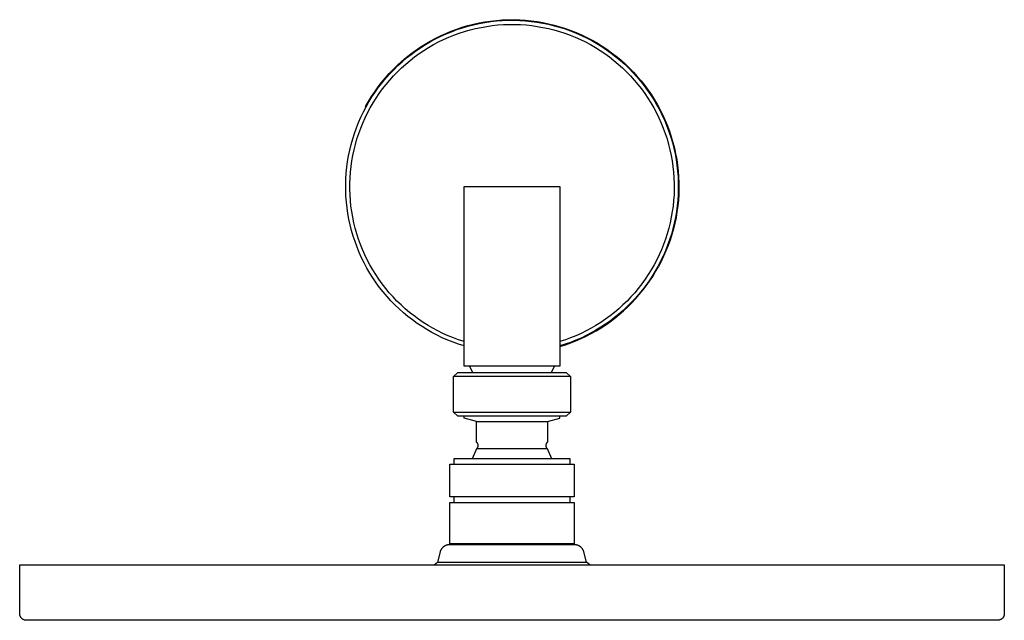
# Model space of a CAD drawing. Units: millimetres. Extents: x -690 to 373, y -684 to 287.
# Drawn here: x 137 to 373, y 143 to 287 of the extents above; entities that cross this region are included whole.
import ezdxf

# ---------------------------------------------------------------- set-up
doc = ezdxf.new("R2010")
doc.units = ezdxf.units.MM
doc.header["$MEASUREMENT"] = 0
doc.layers.add('Default', color=7, linetype='Continuous', true_color=0x000000)

msp = doc.modelspace()

# ---------------------------------------------------------------- linework, layer by layer
at = {"layer": 'Default', "color": 7, "true_color": 0xffffff}
for p, q in [((244.54, 285.41), (245.89, 285.75)), ((244.57, 285.28), (245.92, 285.62)), ((245.89, 285.75), (247.26, 286.05)), ((245.92, 285.62), (247.28, 285.92)), ((247.26, 286.05), (248.63, 286.3)), ((247.28, 285.92), (248.65, 286.17)), ((248.63, 286.3), (250.01, 286.51)), ((248.65, 286.17), (250.03, 286.37)), ((250.01, 286.51), (251.4, 286.66)), ((250.03, 286.37), (251.41, 286.53)), ((250.4, 285.42), (251.75, 285.57)), ((251.4, 286.66), (252.79, 286.77)), ((251.41, 286.53), (252.8, 286.63)), ((251.75, 285.57), (253.1, 285.66)), ((252.79, 286.77), (254.19, 286.82)), ((252.8, 286.63), (254.19, 286.69)), ((253.1, 285.66), (254.45, 285.71)), ((254.19, 286.82), (255.58, 286.83)), ((254.19, 286.69), (255.58, 286.7)), ((254.45, 285.71), (255.81, 285.71)), ((255.58, 286.83), (256.98, 286.79)), ((255.58, 286.7), (256.97, 286.66)), ((255.81, 285.71), (257.16, 285.66)), ((256.97, 286.66), (258.36, 286.57)), ((256.98, 286.79), (258.37, 286.7)), ((257.16, 285.66), (258.51, 285.57)), ((258.36, 286.57), (259.74, 286.43)), ((258.37, 286.7), (259.76, 286.56)), ((258.51, 285.57), (259.86, 285.42)), ((259.74, 286.43), (261.12, 286.25)), ((259.76, 286.56), (261.14, 286.38)), ((261.12, 286.25), (262.5, 286.01)), ((261.14, 286.38), (262.52, 286.15)), ((262.5, 286.01), (263.86, 285.73)), ((262.52, 286.15), (263.89, 285.86)), ((263.86, 285.73), (265.21, 285.4)), ((263.89, 285.86), (265.24, 285.53)), ((238, 282.98), (239.27, 283.56)), ((238.06, 282.86), (239.33, 283.43)), ((239.27, 283.56), (240.57, 284.09)), ((239.33, 283.43), (240.61, 283.96)), ((240.57, 284.09), (241.87, 284.57)), ((240.61, 283.96), (241.92, 284.45)), ((241.22, 283.14), (242.49, 283.6)), ((241.87, 284.57), (243.2, 285.01)), ((241.92, 284.45), (243.24, 284.89)), ((242.49, 283.6), (243.78, 284.02)), ((243.2, 285.01), (244.54, 285.41)), ((243.24, 284.89), (244.57, 285.28)), ((243.78, 284.02), (245.08, 284.39)), ((245.08, 284.39), (246.4, 284.72)), ((246.4, 284.72), (247.72, 285)), ((247.72, 285), (249.06, 285.24)), ((249.06, 285.24), (250.4, 285.42)), ((259.86, 285.42), (261.2, 285.24)), ((261.2, 285.24), (262.54, 285)), ((262.54, 285), (263.87, 284.72)), ((263.87, 284.72), (265.18, 284.39)), ((265.18, 284.39), (266.48, 284.02)), ((265.21, 285.4), (266.55, 285.03)), ((265.24, 285.53), (266.59, 285.16)), ((266.48, 284.02), (267.77, 283.6)), ((266.55, 285.03), (267.88, 284.61)), ((266.59, 285.16), (267.92, 284.73)), ((267.77, 283.6), (269.05, 283.14)), ((267.88, 284.61), (269.19, 284.14)), ((267.92, 284.73), (269.23, 284.26)), ((269.19, 284.14), (270.48, 283.63)), ((269.23, 284.26), (270.53, 283.75)), ((270.48, 283.63), (271.75, 283.07)), ((270.53, 283.75), (271.81, 283.19)), ((233.14, 280.25), (234.32, 280.99)), ((233.21, 280.13), (234.39, 280.88)), ((234.32, 280.99), (235.52, 281.7)), ((234.39, 280.88), (235.59, 281.58)), ((235.13, 280.17), (236.3, 280.85)), ((235.52, 281.7), (236.75, 282.36)), ((235.59, 281.58), (236.81, 282.24)), ((236.3, 280.85), (237.5, 281.49)), ((236.75, 282.36), (238, 282.98)), ((236.81, 282.24), (238.06, 282.86)), ((237.5, 281.49), (238.72, 282.08)), ((238.72, 282.08), (239.96, 282.63)), ((239.96, 282.63), (241.22, 283.14)), ((269.05, 283.14), (270.3, 282.63)), ((270.3, 282.63), (271.54, 282.08)), ((271.54, 282.08), (272.76, 281.49)), ((271.75, 283.07), (273.01, 282.47)), ((271.81, 283.19), (273.07, 282.59)), ((272.76, 281.49), (273.96, 280.85)), ((273.01, 282.47), (274.24, 281.82)), ((273.07, 282.59), (274.31, 281.94)), ((273.96, 280.85), (275.13, 280.17)), ((274.24, 281.82), (275.45, 281.13)), ((274.31, 281.94), (275.52, 281.25)), ((275.45, 281.13), (276.64, 280.4)), ((275.52, 281.25), (276.71, 280.51)), ((229.77, 277.76), (230.86, 278.63)), ((229.85, 277.66), (230.94, 278.52)), ((230.86, 278.63), (231.99, 279.46)), ((230.94, 278.52), (232.06, 279.35)), ((231.76, 277.9), (232.86, 278.7)), ((231.99, 279.46), (233.14, 280.25)), ((232.06, 279.35), (233.21, 280.13)), ((232.86, 278.7), (233.98, 279.46)), ((233.98, 279.46), (235.13, 280.17)), ((275.13, 280.17), (276.28, 279.46)), ((276.28, 279.46), (277.4, 278.7)), ((276.64, 280.4), (277.79, 279.63)), ((276.71, 280.51), (277.87, 279.74)), ((277.4, 278.7), (278.5, 277.9)), ((277.79, 279.63), (278.92, 278.82)), ((277.87, 279.74), (279.01, 278.93)), ((278.92, 278.82), (280.03, 277.97)), ((279.01, 278.93), (280.11, 278.07)), ((227.67, 275.92), (228.7, 276.86)), ((227.76, 275.82), (228.79, 276.76)), ((228.64, 275.3), (229.65, 276.2)), ((228.7, 276.86), (229.77, 277.76)), ((228.79, 276.76), (229.85, 277.66)), ((229.65, 276.2), (230.69, 277.07)), ((230.69, 277.07), (231.76, 277.9)), ((278.5, 277.9), (279.57, 277.07)), ((279.57, 277.07), (280.61, 276.2)), ((280.03, 277.97), (281.1, 277.08)), ((280.11, 278.07), (281.19, 277.18)), ((280.61, 276.2), (281.62, 275.29)), ((281.1, 277.08), (282.14, 276.16)), ((281.19, 277.18), (282.23, 276.26)), ((282.14, 276.16), (283.14, 275.2)), ((282.23, 276.26), (283.24, 275.29)), ((224.78, 272.89), (225.71, 273.93)), ((224.88, 272.8), (225.81, 273.84)), ((225.71, 273.93), (226.67, 274.94)), ((225.81, 273.84), (226.77, 274.85)), ((226.67, 274.94), (227.67, 275.92)), ((226.73, 273.38), (227.67, 274.35)), ((226.77, 274.85), (227.76, 275.82)), ((227.67, 274.35), (228.64, 275.3)), ((281.62, 275.29), (282.59, 274.35)), ((282.59, 274.35), (283.54, 273.38)), ((283.14, 275.2), (284.12, 274.2)), ((283.24, 275.29), (284.22, 274.29)), ((284.12, 274.2), (285.06, 273.17)), ((284.22, 274.29), (285.16, 273.26)), ((223.04, 270.71), (223.89, 271.82)), ((223.14, 270.63), (223.99, 271.73)), ((223.89, 271.82), (224.78, 272.89)), ((223.99, 271.73), (224.88, 272.8)), ((224.94, 271.34), (225.82, 272.37)), ((225.82, 272.37), (226.73, 273.38)), ((283.54, 273.38), (284.44, 272.37)), ((284.44, 272.37), (285.32, 271.34)), ((285.06, 273.17), (285.96, 272.11)), ((285.16, 273.26), (286.06, 272.2)), ((285.96, 272.11), (286.82, 271.02)), ((286.06, 272.2), (286.93, 271.1)), ((221.45, 268.41), (222.22, 269.58)), ((221.56, 268.34), (222.33, 269.5)), ((222.22, 269.58), (223.04, 270.71)), ((222.33, 269.5), (223.14, 270.63)), ((222.55, 268.05), (223.31, 269.17)), ((223.31, 269.17), (224.11, 270.27)), ((224.11, 270.27), (224.94, 271.34)), ((285.32, 271.34), (286.15, 270.27)), ((286.15, 270.27), (286.95, 269.17)), ((286.82, 271.02), (287.64, 269.9)), ((286.93, 271.1), (287.75, 269.98)), ((286.95, 269.17), (287.71, 268.05)), ((287.64, 269.9), (288.43, 268.75)), ((287.75, 269.98), (288.54, 268.83)), ((220.03, 266.01), (220.72, 267.22)), ((220.14, 265.95), (220.83, 267.16)), ((220.72, 267.22), (221.45, 268.41)), ((220.83, 267.16), (221.56, 268.34)), ((221.15, 265.73), (221.83, 266.9)), ((221.83, 266.9), (222.55, 268.05)), ((287.71, 268.05), (288.43, 266.9)), ((288.43, 268.75), (289.17, 267.58)), ((288.43, 266.9), (289.11, 265.73)), ((288.54, 268.83), (289.29, 267.65)), ((289.17, 267.58), (289.88, 266.38)), ((289.29, 267.65), (289.99, 266.44)), ((218.9, 263.46), (219.5, 264.72)), ((219.5, 264.72), (220.14, 265.95)), ((219.92, 263.32), (220.52, 264.54)), ((220.14, 265.95), (220.03, 266.01)), ((220.52, 264.54), (221.15, 265.73)), ((289.11, 265.73), (289.75, 264.53)), ((289.75, 264.53), (290.34, 263.32)), ((289.88, 266.38), (290.54, 265.15)), ((289.99, 266.44), (290.66, 265.21)), ((290.54, 265.15), (291.16, 263.9)), ((290.66, 265.21), (291.28, 263.96)), ((217.83, 260.9), (218.34, 262.19)), ((218.34, 262.19), (218.9, 263.46)), ((218.86, 260.82), (219.37, 262.08)), ((219.37, 262.08), (219.92, 263.32)), ((290.34, 263.32), (290.89, 262.08)), ((290.89, 262.08), (291.4, 260.82)), ((291.16, 263.9), (291.73, 262.64)), ((291.28, 263.96), (291.85, 262.69)), ((291.73, 262.64), (292.26, 261.35)), ((291.85, 262.69), (292.38, 261.4)), ((217.36, 259.59), (217.83, 260.9)), ((218.39, 259.55), (218.86, 260.82)), ((291.4, 260.82), (291.87, 259.55)), ((292.26, 261.35), (292.74, 260.04)), ((292.38, 261.4), (292.87, 260.09)), ((292.74, 260.04), (293.18, 258.72)), ((292.87, 260.09), (293.31, 258.76)), ((216.56, 256.93), (216.94, 258.26)), ((216.94, 258.26), (217.36, 259.59)), ((217.59, 256.96), (217.97, 258.26)), ((217.97, 258.26), (218.39, 259.55)), ((291.87, 259.55), (292.29, 258.26)), ((292.29, 258.26), (292.67, 256.96)), ((293.18, 258.72), (293.57, 257.39)), ((293.31, 258.76), (293.7, 257.42)), ((293.57, 257.39), (293.92, 256.04)), ((293.7, 257.42), (294.05, 256.07)), ((215.95, 254.21), (216.23, 255.58)), ((216.23, 255.58), (216.56, 256.93)), ((216.98, 254.32), (217.26, 255.65)), ((217.26, 255.65), (217.59, 256.96)), ((292.67, 256.96), (293, 255.65)), ((293, 255.65), (293.28, 254.32)), ((293.92, 256.04), (294.22, 254.68)), ((294.05, 256.07), (294.35, 254.71)), ((215.53, 251.47), (215.72, 252.84)), ((215.72, 252.84), (215.95, 254.21)), ((216.55, 251.65), (216.74, 252.99)), ((216.74, 252.99), (216.98, 254.32)), ((293.28, 254.32), (293.52, 252.99)), ((293.52, 252.99), (293.71, 251.64)), ((294.22, 254.68), (294.47, 253.31)), ((294.35, 254.71), (294.6, 253.33)), ((294.47, 253.31), (294.67, 251.94)), ((294.6, 253.33), (294.8, 251.95)), ((215.4, 250.08), (215.53, 251.47)), ((216.31, 248.95), (216.41, 250.3)), ((216.41, 250.3), (216.55, 251.65)), ((293.71, 251.64), (293.85, 250.3)), ((293.85, 250.3), (293.95, 248.95)), ((294.67, 251.94), (294.82, 250.55)), ((294.8, 251.95), (294.95, 250.57)), ((294.82, 250.55), (294.93, 249.17)), ((294.95, 250.57), (295.06, 249.17)), ((215.27, 247.31), (215.31, 248.7)), ((215.31, 248.7), (215.4, 250.08)), ((216.26, 247.59), (216.31, 248.95)), ((293.95, 248.95), (294, 247.59)), ((294.93, 249.17), (294.98, 247.77)), ((295.06, 249.17), (295.12, 247.78)), ((215.27, 245.92), (215.27, 247.31)), ((215.33, 244.53), (215.27, 245.92)), ((216.26, 246.24), (216.26, 247.59)), ((216.3, 244.88), (216.26, 246.24)), ((243.63, 213.83), (243.63, 246.83)), ((243.63, 246.83), (266.63, 246.83)), ((266.63, 246.83), (266.63, 213.83)), ((294, 246.24), (293.96, 244.88)), ((294, 247.59), (294, 246.24)), ((294.99, 246.38), (294.95, 244.99)), ((294.98, 247.77), (294.99, 246.38)), ((295.13, 246.38), (295.09, 244.99)), ((295.12, 247.78), (295.13, 246.38)), ((215.43, 243.14), (215.33, 244.53)), ((215.59, 241.76), (215.43, 243.14)), ((216.39, 243.53), (216.3, 244.88)), ((216.53, 242.18), (216.39, 243.53)), ((293.87, 243.53), (293.73, 242.18)), ((293.96, 244.88), (293.87, 243.53)), ((294.86, 243.6), (294.73, 242.22)), ((294.95, 244.99), (294.86, 243.6)), ((295, 243.59), (294.86, 242.2)), ((295.09, 244.99), (295, 243.59)), ((215.79, 240.39), (215.59, 241.76)), ((216.72, 240.84), (216.53, 242.18)), ((216.95, 239.5), (216.72, 240.84)), ((293.54, 240.84), (293.31, 239.5)), ((293.73, 242.18), (293.54, 240.84)), ((294.54, 240.84), (294.31, 239.47)), ((294.67, 240.82), (294.44, 239.44)), ((294.73, 242.22), (294.54, 240.84)), ((294.86, 242.2), (294.67, 240.82)), ((216.04, 239.02), (215.79, 240.39)), ((216.33, 237.66), (216.04, 239.02)), ((217.23, 238.18), (216.95, 239.5)), ((293.31, 239.5), (293.03, 238.18)), ((294.31, 239.47), (294.03, 238.11)), ((294.44, 239.44), (294.16, 238.08)), ((216.68, 236.31), (216.33, 237.66)), ((217.07, 234.98), (216.68, 236.31)), ((217.55, 236.86), (217.23, 238.18)), ((217.92, 235.56), (217.55, 236.86)), ((292.71, 236.86), (292.33, 235.56)), ((293.03, 238.18), (292.71, 236.86)), ((293.7, 236.75), (293.32, 235.41)), ((293.83, 236.72), (293.45, 235.37)), ((294.03, 238.11), (293.7, 236.75)), ((294.16, 238.08), (293.83, 236.72)), ((217.5, 233.66), (217.07, 234.98)), ((217.98, 232.36), (217.5, 233.66)), ((218.34, 234.27), (217.92, 235.56)), ((218.8, 232.99), (218.34, 234.27)), ((291.92, 234.27), (291.46, 232.99)), ((292.33, 235.56), (291.92, 234.27)), ((292.9, 234.09), (292.43, 232.78)), ((293.03, 234.04), (292.56, 232.73)), ((293.32, 235.41), (292.9, 234.09)), ((293.45, 235.37), (293.03, 234.04)), ((218.51, 231.07), (217.98, 232.36)), ((219.31, 231.74), (218.8, 232.99)), ((219.85, 230.5), (219.31, 231.74)), ((290.95, 231.73), (290.41, 230.5)), ((291.46, 232.99), (290.95, 231.73)), ((291.92, 231.48), (291.36, 230.21)), ((292.04, 231.43), (291.48, 230.15)), ((292.43, 232.78), (291.92, 231.48)), ((292.56, 232.73), (292.04, 231.43)), ((219.08, 229.8), (218.51, 231.07)), ((219.7, 228.56), (219.08, 229.8)), ((220.44, 229.28), (219.85, 230.5)), ((221.08, 228.08), (220.44, 229.28)), ((289.81, 229.28), (289.18, 228.08)), ((290.41, 230.5), (289.81, 229.28)), ((290.76, 228.95), (290.11, 227.72)), ((291.36, 230.21), (290.76, 228.95)), ((291.48, 230.15), (290.88, 228.89)), ((220.36, 227.33), (219.7, 228.56)), ((221.06, 226.13), (220.36, 227.33)), ((221.75, 226.9), (221.08, 228.08)), ((222.47, 225.75), (221.75, 226.9)), ((288.51, 226.9), (287.79, 225.75)), ((289.18, 228.08), (288.51, 226.9)), ((290.11, 227.72), (289.45, 226.55)), ((289.56, 226.48), (290.23, 227.66)), ((290.23, 227.66), (290.11, 227.72)), ((290.88, 228.89), (290.23, 227.66)), ((221.8, 224.96), (221.06, 226.13)), ((222.58, 223.81), (221.8, 224.96)), ((223.22, 224.63), (222.47, 225.75)), ((224.02, 223.53), (223.22, 224.63)), ((287.04, 224.63), (286.24, 223.53)), ((287.79, 225.75), (287.04, 224.63)), ((288, 224.27), (287.22, 223.18)), ((288.74, 225.4), (288, 224.27)), ((288.11, 224.19), (288.85, 225.32)), ((289.45, 226.55), (288.74, 225.4)), ((288.85, 225.32), (289.56, 226.48)), ((223.41, 222.69), (222.58, 223.81)), ((224.27, 221.6), (223.41, 222.69)), ((224.85, 222.46), (224.02, 223.53)), ((225.72, 221.42), (224.85, 222.46)), ((285.41, 222.46), (284.54, 221.42)), ((286.24, 223.53), (285.41, 222.46)), ((286.4, 222.1), (285.54, 221.06)), ((285.64, 220.97), (286.5, 222.01)), ((287.22, 223.18), (286.4, 222.1)), ((286.5, 222.01), (287.32, 223.09)), ((287.32, 223.09), (288.11, 224.19)), ((225.17, 220.54), (224.27, 221.6)), ((226.1, 219.51), (225.17, 220.54)), ((226.62, 220.41), (225.72, 221.42)), ((227.07, 218.51), (226.1, 219.51)), ((227.56, 219.43), (226.62, 220.41)), ((283.64, 220.41), (282.7, 219.43)), ((284.54, 221.42), (283.64, 220.41)), ((284.65, 220.05), (283.73, 219.06)), ((283.82, 218.96), (284.75, 219.95)), ((285.54, 221.06), (284.65, 220.05)), ((284.75, 219.95), (285.64, 220.97)), ((228.08, 217.55), (227.07, 218.51)), ((228.53, 218.48), (227.56, 219.43)), ((229.11, 216.63), (228.08, 217.55)), ((229.53, 217.57), (228.53, 218.48)), ((230.57, 216.7), (229.53, 217.57)), ((280.72, 217.57), (279.69, 216.7)), ((281.73, 218.48), (280.72, 217.57)), ((281.79, 217.19), (280.77, 216.31)), ((282.7, 219.43), (281.73, 218.48)), ((282.77, 218.11), (281.79, 217.19)), ((281.86, 217.08), (282.86, 218)), ((283.73, 219.06), (282.77, 218.11)), ((282.86, 218), (283.82, 218.96)), ((230.18, 215.74), (229.11, 216.63)), ((231.28, 214.89), (230.18, 215.74)), ((231.64, 215.86), (230.57, 216.7)), ((232.41, 214.08), (231.28, 214.89)), ((232.73, 215.06), (231.64, 215.86)), ((233.85, 214.3), (232.73, 215.06)), ((277.53, 215.06), (276.41, 214.3)), ((278.62, 215.86), (277.53, 215.06)), ((279.69, 216.7), (278.62, 215.86)), ((279.72, 215.46), (278.65, 214.64)), ((278.71, 214.52), (279.79, 215.34)), ((280.77, 216.31), (279.72, 215.46)), ((279.79, 215.34), (280.84, 216.19)), ((280.84, 216.19), (281.86, 217.08)), ((233.56, 213.3), (232.41, 214.08)), ((234.75, 212.57), (233.56, 213.3)), ((235, 213.58), (233.85, 214.3)), ((235.95, 211.88), (234.75, 212.57)), ((236.17, 212.9), (235, 213.58)), ((237.36, 212.26), (236.17, 212.9)), ((243.63, 203.83), (243.63, 213.83)), ((266.63, 213.83), (266.63, 203.83)), ((274.09, 212.9), (272.9, 212.26)), ((275.26, 213.58), (274.09, 212.9)), ((275.26, 212.43), (274.09, 211.77)), ((276.41, 214.3), (275.26, 213.58)), ((276.42, 213.13), (275.26, 212.43)), ((275.31, 212.3), (276.47, 213)), ((277.54, 213.87), (276.42, 213.13)), ((276.47, 213), (277.6, 213.74)), ((278.65, 214.64), (277.54, 213.87)), ((277.6, 213.74), (278.71, 214.52)), ((237.18, 211.24), (235.95, 211.88)), ((238.43, 210.63), (237.18, 211.24)), ((238.58, 211.66), (237.36, 212.26)), ((239.71, 210.07), (238.43, 210.63)), ((239.82, 211.1), (238.58, 211.66)), ((241, 209.56), (239.71, 210.07)), ((241.07, 210.59), (239.82, 211.1)), ((242.34, 210.12), (241.07, 210.59)), ((243.63, 209.7), (242.34, 210.12)), ((267.92, 210.12), (266.63, 209.7)), ((269.19, 210.59), (267.92, 210.12)), ((270.44, 211.1), (269.19, 210.59)), ((271.68, 211.66), (270.44, 211.1)), ((271.67, 210.56), (270.44, 210.02)), ((270.46, 209.89), (271.7, 210.43)), ((272.89, 211.14), (271.67, 210.56)), ((272.9, 212.26), (271.68, 211.66)), ((271.7, 210.43), (272.92, 211.01)), ((274.09, 211.77), (272.89, 211.14)), ((272.92, 211.01), (274.13, 211.63)), ((274.13, 211.63), (275.31, 212.3)), ((242.31, 209.09), (241, 209.56)), ((243.63, 208.66), (242.31, 209.09)), ((267.91, 209.07), (266.63, 208.66)), ((266.63, 208.52), (267.92, 208.93)), ((269.18, 209.53), (267.91, 209.07)), ((267.92, 208.93), (269.2, 209.39)), ((270.44, 210.02), (269.18, 209.53)), ((269.2, 209.39), (270.46, 209.89)), ((266.63, 203.83), (243.63, 203.83)), ((245.76, 202.33), (244.98, 203.83)), ((265.28, 203.83), (264.5, 202.33)), ((241.13, 201.33), (242.13, 202.33)), ((241.13, 192.84), (241.13, 201.33)), ((241.14, 201.33), (241.13, 201.33)), ((241.13, 201.33), (241.13, 201.33)), ((241.13, 201.33), (241.13, 201.33)), ((241.13, 201.33), (241.13, 201.33)), ((241.16, 201.33), (241.14, 201.33)), ((241.28, 201.33), (241.16, 201.33)), ((241.77, 201.33), (241.28, 201.33)), ((243.73, 201.33), (241.77, 201.33)), ((242.13, 202.33), (268.13, 202.33)), ((250.2, 201.33), (243.73, 201.33)), ((269.13, 201.33), (250.2, 201.33)), ((268.13, 202.33), (269.13, 201.33)), ((269.13, 201.33), (269.13, 192.84)), ((241.13, 192.84), (241.13, 192.84)), ((241.13, 192.84), (241.13, 192.84)), ((241.13, 192.84), (241.13, 192.84)), ((241.13, 192.84), (241.14, 192.84)), ((242.13, 191.84), (241.13, 192.84)), ((241.14, 192.84), (241.16, 192.84)), ((241.16, 192.84), (241.28, 192.84)), ((241.28, 192.84), (241.77, 192.84)), ((241.77, 192.84), (243.73, 192.84)), ((268.13, 191.84), (242.13, 191.84)), ((243.63, 191.33), (243.63, 191.84)), ((246.63, 190.53), (243.63, 191.33)), ((243.73, 192.84), (250.2, 192.84)), ((250.2, 192.84), (269.13, 192.84)), ((263.63, 190.53), (266.63, 191.33)), ((266.63, 191.33), (266.63, 191.84)), ((269.13, 192.84), (268.13, 191.84)), ((246.63, 185.63), (246.63, 190.53)), ((246.63, 190.53), (263.63, 190.53)), ((263.63, 190.53), (263.63, 185.63)), ((246.74, 185.52), (246.63, 185.63)), ((246.71, 184.07), (246.74, 184.1)), ((246.77, 185.49), (246.74, 185.52)), ((246.74, 184.1), (246.76, 184.12)), ((246.76, 184.12), (246.78, 184.15)), ((246.79, 185.47), (246.77, 185.49)), ((246.78, 184.15), (246.81, 184.17)), ((246.81, 185.44), (246.79, 185.47)), ((246.83, 185.42), (246.81, 185.44)), ((246.81, 184.17), (246.83, 184.2)), ((246.85, 185.39), (246.83, 185.42)), ((246.83, 184.2), (246.85, 184.23)), ((246.87, 185.36), (246.85, 185.39)), ((246.85, 184.23), (246.87, 184.26)), ((246.89, 185.33), (246.87, 185.36)), ((246.87, 184.26), (246.89, 184.28)), ((246.91, 185.3), (246.89, 185.33)), ((246.89, 184.28), (246.9, 184.31)), ((246.9, 184.31), (246.92, 184.34)), ((246.93, 185.27), (246.91, 185.3)), ((246.92, 184.34), (246.94, 184.37)), ((246.94, 185.24), (246.93, 185.27)), ((246.96, 185.21), (246.94, 185.24)), ((246.94, 184.37), (246.95, 184.41)), ((246.95, 184.41), (246.96, 184.44)), ((246.97, 185.18), (246.96, 185.21)), ((246.96, 184.44), (246.98, 184.47)), ((246.98, 185.14), (246.97, 185.18)), ((246.99, 185.11), (246.98, 185.14)), ((246.98, 184.47), (246.99, 184.5)), ((247, 185.08), (246.99, 185.11)), ((246.99, 184.5), (247, 184.54)), ((247.01, 185.05), (247, 185.08)), ((247, 184.54), (247.01, 184.57)), ((247.02, 185.01), (247.01, 185.05)), ((247.01, 184.6), (247.02, 184.64)), ((247.01, 184.57), (247.01, 184.6)), ((247.02, 184.98), (247.02, 185.01)), ((247.03, 184.94), (247.02, 184.98)), ((247.02, 184.64), (247.03, 184.67)), ((247.03, 184.91), (247.03, 184.94)), ((247.04, 184.88), (247.03, 184.91)), ((247.03, 184.74), (247.04, 184.77)), ((247.03, 184.7), (247.03, 184.74)), ((247.03, 184.67), (247.03, 184.7)), ((247.04, 184.84), (247.04, 184.88)), ((247.04, 184.81), (247.04, 184.84)), ((247.04, 184.77), (247.04, 184.81)), ((263.23, 184.91), (263.22, 184.88)), ((263.22, 184.88), (263.22, 184.84)), ((263.22, 184.84), (263.22, 184.81)), ((263.22, 184.81), (263.22, 184.77)), ((263.22, 184.77), (263.22, 184.74)), ((263.22, 184.74), (263.23, 184.7)), ((263.24, 184.98), (263.23, 184.94)), ((263.23, 184.94), (263.23, 184.91)), ((263.23, 184.7), (263.23, 184.67)), ((263.23, 184.67), (263.24, 184.64)), ((263.25, 185.05), (263.24, 185.01)), ((263.24, 185.01), (263.24, 184.98)), ((263.24, 184.64), (263.24, 184.6)), ((263.24, 184.6), (263.25, 184.57)), ((263.26, 185.08), (263.25, 185.05)), ((263.25, 184.57), (263.26, 184.54)), ((263.27, 185.11), (263.26, 185.08)), ((263.26, 184.54), (263.27, 184.5)), ((263.28, 185.14), (263.27, 185.11)), ((263.27, 184.5), (263.28, 184.47)), ((263.29, 185.18), (263.28, 185.14)), ((263.28, 184.47), (263.29, 184.44)), ((263.3, 185.21), (263.29, 185.18)), ((263.29, 184.44), (263.31, 184.41)), ((263.32, 185.24), (263.3, 185.21)), ((263.31, 184.41), (263.32, 184.37)), ((263.33, 185.27), (263.32, 185.24)), ((263.32, 184.37), (263.34, 184.34)), ((263.35, 185.3), (263.33, 185.27)), ((263.34, 184.34), (263.35, 184.31)), ((263.37, 185.33), (263.35, 185.3)), ((263.35, 184.31), (263.37, 184.28)), ((263.38, 185.36), (263.37, 185.33)), ((263.37, 184.28), (263.39, 184.26)), ((263.4, 185.39), (263.38, 185.36)), ((263.39, 184.26), (263.41, 184.23)), ((263.42, 185.42), (263.4, 185.39)), ((263.41, 184.23), (263.43, 184.2)), ((263.45, 185.44), (263.42, 185.42)), ((263.43, 184.2), (263.45, 184.17)), ((263.47, 185.47), (263.45, 185.44)), ((263.45, 184.17), (263.48, 184.15)), ((263.49, 185.49), (263.47, 185.47)), ((263.48, 184.15), (263.5, 184.12)), ((263.51, 185.52), (263.49, 185.49)), ((263.5, 184.12), (263.52, 184.1)), ((263.63, 185.63), (263.51, 185.52)), ((263.52, 184.1), (263.55, 184.07)), ((241.23, 180.37), (241.23, 181.74)), ((241.23, 181.74), (269.03, 181.74)), ((245.66, 181.74), (246.71, 184.07)), ((246.71, 184.07), (259.17, 184.07)), ((259.17, 184.07), (263.55, 184.07)), ((263.55, 184.07), (264.6, 181.74)), ((269.03, 181.74), (269.03, 180.37)), ((240.23, 172.54), (240.23, 180.37)), ((240.23, 180.37), (244.48, 180.37)), ((244.48, 180.37), (270.03, 180.37)), ((270.03, 180.37), (270.03, 172.54)), ((270.03, 172.54), (240.23, 172.54)), ((241.23, 171.14), (241.23, 172.54)), ((269.03, 172.54), (269.03, 171.14)), ((240.23, 161.24), (240.23, 171.14)), ((240.23, 171.14), (270.03, 171.14)), ((270.03, 171.14), (270.03, 161.24)), ((238.67, 160.51), (238.61, 160.46)), ((238.73, 160.56), (238.67, 160.51)), ((238.79, 160.61), (238.73, 160.56)), ((238.86, 160.65), (238.79, 160.61)), ((238.93, 160.7), (238.86, 160.65)), ((238.99, 160.74), (238.93, 160.7)), ((239.06, 160.77), (238.99, 160.74)), ((239.13, 160.81), (239.06, 160.77)), ((239.21, 160.84), (239.13, 160.81)), ((239.28, 160.87), (239.21, 160.84)), ((239.35, 160.9), (239.28, 160.87)), ((239.43, 160.93), (239.35, 160.9)), ((239.5, 160.95), (239.43, 160.93)), ((239.58, 160.97), (239.5, 160.95)), ((239.66, 160.99), (239.58, 160.97)), ((239.74, 161), (239.66, 160.99)), ((239.81, 161.01), (239.74, 161)), ((239.89, 161.02), (239.81, 161.01)), ((239.97, 161.03), (239.89, 161.02)), ((240.05, 161.03), (239.97, 161.03)), ((240.13, 161.04), (240.05, 161.03)), ((270.13, 161.04), (240.13, 161.04)), ((270.03, 161.24), (240.23, 161.24)), ((270.21, 161.03), (270.13, 161.04)), ((270.29, 161.03), (270.21, 161.03)), ((270.37, 161.02), (270.29, 161.03)), ((270.45, 161.01), (270.37, 161.02)), ((270.52, 161), (270.45, 161.01)), ((270.6, 160.99), (270.52, 161)), ((270.68, 160.97), (270.6, 160.99)), ((270.76, 160.95), (270.68, 160.97)), ((270.83, 160.93), (270.76, 160.95)), ((270.91, 160.9), (270.83, 160.93)), ((270.98, 160.87), (270.91, 160.9)), ((271.05, 160.84), (270.98, 160.87)), ((271.13, 160.81), (271.05, 160.84)), ((271.2, 160.77), (271.13, 160.81)), ((271.27, 160.74), (271.2, 160.77)), ((271.33, 160.7), (271.27, 160.74)), ((271.4, 160.65), (271.33, 160.7)), ((271.47, 160.61), (271.4, 160.65)), ((271.53, 160.56), (271.47, 160.61)), ((271.59, 160.51), (271.53, 160.56)), ((271.65, 160.46), (271.59, 160.51)), ((237.91, 159.33), (237.24, 156.85)), ((237.93, 159.41), (237.91, 159.33)), ((237.95, 159.48), (237.93, 159.41)), ((237.98, 159.56), (237.95, 159.48)), ((238.01, 159.63), (237.98, 159.56)), ((238.04, 159.7), (238.01, 159.63)), ((238.08, 159.77), (238.04, 159.7)), ((238.11, 159.84), (238.08, 159.77)), ((238.15, 159.91), (238.11, 159.84)), ((238.2, 159.98), (238.15, 159.91)), ((238.24, 160.05), (238.2, 159.98)), ((238.29, 160.11), (238.24, 160.05)), ((238.33, 160.17), (238.29, 160.11)), ((238.38, 160.23), (238.33, 160.17)), ((238.44, 160.29), (238.38, 160.23)), ((238.49, 160.35), (238.44, 160.29)), ((238.55, 160.41), (238.49, 160.35)), ((238.61, 160.46), (238.55, 160.41)), ((271.71, 160.41), (271.65, 160.46)), ((271.77, 160.35), (271.71, 160.41)), ((271.82, 160.29), (271.77, 160.35)), ((271.87, 160.23), (271.82, 160.29)), ((271.92, 160.17), (271.87, 160.23)), ((271.97, 160.11), (271.92, 160.17)), ((272.02, 160.05), (271.97, 160.11)), ((272.06, 159.98), (272.02, 160.05)), ((272.11, 159.91), (272.06, 159.98)), ((272.14, 159.84), (272.11, 159.91)), ((272.18, 159.77), (272.14, 159.84)), ((272.22, 159.7), (272.18, 159.77)), ((272.25, 159.63), (272.22, 159.7)), ((272.28, 159.56), (272.25, 159.63)), ((272.3, 159.48), (272.28, 159.56)), ((272.33, 159.41), (272.3, 159.48)), ((272.35, 159.33), (272.33, 159.41)), ((273.02, 156.85), (272.35, 159.33)), ((137.13, 144.54), (137.13, 156.24)), ((137.13, 156.24), (373.13, 156.24)), ((236.45, 156.24), (237.24, 156.85)), ((237.24, 156.85), (273.02, 156.85)), ((273.81, 156.24), (273.02, 156.85)), ((373.13, 156.24), (373.13, 144.54)), ((137.13, 144.48), (137.13, 144.54)), ((137.13, 144.42), (137.13, 144.48)), ((137.14, 144.37), (137.13, 144.42)), ((137.14, 144.31), (137.14, 144.37)), ((137.15, 144.26), (137.14, 144.31)), ((137.16, 144.2), (137.15, 144.26)), ((137.18, 144.15), (137.16, 144.2)), ((137.19, 144.1), (137.18, 144.15)), ((137.21, 144.04), (137.19, 144.1)), ((137.23, 143.99), (137.21, 144.04)), ((137.25, 143.94), (137.23, 143.99)), ((373.04, 144), (373.02, 143.95)), ((373.06, 144.05), (373.04, 144)), ((373.07, 144.1), (373.06, 144.05)), ((373.08, 144.16), (373.07, 144.1)), ((373.1, 144.21), (373.08, 144.16)), ((373.11, 144.26), (373.1, 144.21)), ((373.12, 144.32), (373.11, 144.26)), ((373.13, 144.43), (373.12, 144.37)), ((373.12, 144.37), (373.12, 144.32)), ((373.13, 144.54), (373.13, 144.48)), ((373.13, 144.48), (373.13, 144.43)), ((137.27, 143.89), (137.25, 143.94)), ((137.29, 143.83), (137.27, 143.89)), ((137.32, 143.79), (137.29, 143.83)), ((137.34, 143.74), (137.32, 143.79)), ((137.37, 143.69), (137.34, 143.74)), ((137.4, 143.64), (137.37, 143.69)), ((137.43, 143.6), (137.4, 143.64)), ((137.47, 143.55), (137.43, 143.6)), ((137.5, 143.51), (137.47, 143.55)), ((137.54, 143.47), (137.5, 143.51)), ((137.58, 143.42), (137.54, 143.47)), ((137.62, 143.39), (137.58, 143.42)), ((137.66, 143.35), (137.62, 143.39)), ((137.7, 143.31), (137.66, 143.35)), ((137.74, 143.28), (137.7, 143.31)), ((137.79, 143.24), (137.74, 143.28)), ((137.83, 143.21), (137.79, 143.24)), ((137.88, 143.18), (137.83, 143.21)), ((137.93, 143.15), (137.88, 143.18)), ((137.98, 143.12), (137.93, 143.15)), ((138.03, 143.1), (137.98, 143.12)), ((138.08, 143.07), (138.03, 143.1)), ((138.13, 143.05), (138.08, 143.07)), ((138.18, 143.03), (138.13, 143.05)), ((138.23, 143.01), (138.18, 143.03)), ((138.29, 143), (138.23, 143.01)), ((138.34, 142.98), (138.29, 143)), ((138.4, 142.97), (138.34, 142.98)), ((138.45, 142.96), (138.4, 142.97)), ((138.51, 142.95), (138.45, 142.96)), ((138.56, 142.94), (138.51, 142.95)), ((138.62, 142.94), (138.56, 142.94)), ((138.67, 142.94), (138.62, 142.94)), ((138.73, 142.94), (138.67, 142.94)), ((371.53, 142.94), (138.73, 142.94)), ((371.58, 142.94), (371.53, 142.94)), ((371.64, 142.94), (371.58, 142.94)), ((371.69, 142.94), (371.64, 142.94)), ((371.75, 142.95), (371.69, 142.94)), ((371.8, 142.96), (371.75, 142.95)), ((371.86, 142.97), (371.8, 142.96)), ((371.91, 142.98), (371.86, 142.97)), ((371.96, 143), (371.91, 142.98)), ((372.01, 143.01), (371.96, 143)), ((372.07, 143.03), (372.01, 143.01)), ((372.12, 143.05), (372.07, 143.03)), ((372.17, 143.07), (372.12, 143.05)), ((372.22, 143.09), (372.17, 143.07)), ((372.27, 143.12), (372.22, 143.09)), ((372.31, 143.14), (372.27, 143.12)), ((372.36, 143.17), (372.31, 143.14)), ((372.41, 143.2), (372.36, 143.17)), ((372.45, 143.23), (372.41, 143.2)), ((372.5, 143.26), (372.45, 143.23)), ((372.54, 143.29), (372.5, 143.26)), ((372.58, 143.33), (372.54, 143.29)), ((372.62, 143.37), (372.58, 143.33)), ((372.66, 143.4), (372.62, 143.37)), ((372.7, 143.44), (372.66, 143.4)), ((372.74, 143.48), (372.7, 143.44)), ((372.77, 143.53), (372.74, 143.48)), ((372.81, 143.57), (372.77, 143.53)), ((372.84, 143.61), (372.81, 143.57)), ((372.87, 143.66), (372.84, 143.61)), ((372.9, 143.7), (372.87, 143.66)), ((372.92, 143.75), (372.9, 143.7)), ((372.95, 143.8), (372.92, 143.75)), ((372.98, 143.85), (372.95, 143.8)), ((373, 143.9), (372.98, 143.85)), ((373.02, 143.95), (373, 143.9))]:
    msp.add_line(p, q, dxfattribs=at)

doc.saveas('drawing.dxf')
